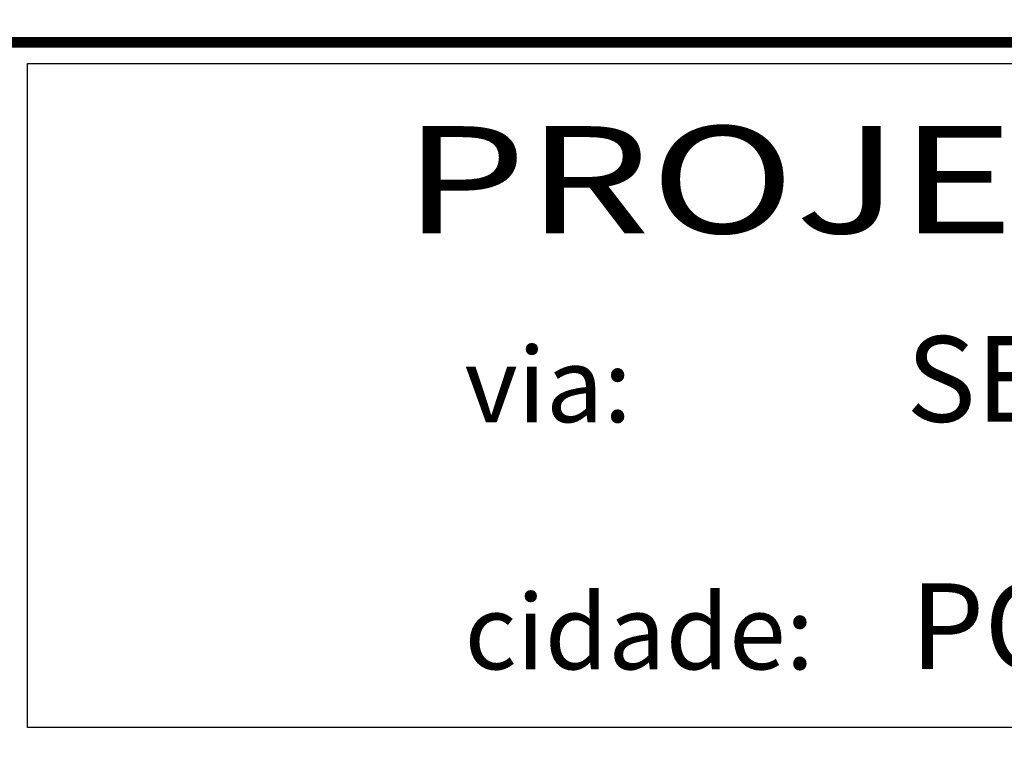
# Model space of a CAD drawing. Extents: x 190436 to 192435, y 1674931 to 1676452.
# Drawn here: x 192156 to 192202, y 1674970 to 1675003 of the extents above; entities that cross this region are included whole.
import ezdxf
from ezdxf.enums import TextEntityAlignment as Align

# ---------------------------------------------------------------- set-up
doc = ezdxf.new("R2010")
doc.units = 0
doc.header["$MEASUREMENT"] = 0
for name, color, linetype in [('EIXO_PIRES_12SET00', 7, 'CONTINUOUS'), ('FORMATO_SELO-SERTORIO', 7, 'CONTINUOUS'), ('SERTORIO_PROJETO', 7, 'CONTINUOUS')]:
    doc.layers.add(name, color=color, linetype=linetype)
doc.styles.add('ROMANS', font='romans')
doc.styles.add('SANSSERIF', font='sanss___.TTF')

msp = doc.modelspace()

# ---------------------------------------------------------------- linework, layer by layer
at = {"layer": 'EIXO_PIRES_12SET00', "ltscale": 4000}
msp.add_lwpolyline([(191888.802, 1675098.285, 0), (191891.157, 1675100.638, -0.000001), (191892.352, 1675101.833)], format="xyb", dxfattribs=at)
at = {"layer": 'FORMATO_SELO-SERTORIO', "const_width": 0.5}
msp.add_lwpolyline([(192155.83, 1674941.318), (192155.83, 1675002.318), (192328.83, 1675002.319), (192328.83, 1674941.319)], close=True, dxfattribs=at)
at = {"layer": 'FORMATO_SELO-SERTORIO'}
msp.add_lwpolyline([(192156.83, 1674970.318), (192156.83, 1675001.318), (192297.83, 1675001.319), (192297.83, 1674970.319), (192156.83, 1674970.318)], dxfattribs=at)
at = {"layer": 'SERTORIO_PROJETO', "ltscale": 4000}
for points in [[(191884.914, 1675102.175, 0), (191887.268, 1675104.528, -0.000001), (191888.464, 1675105.723)], [(191892.69, 1675094.395, 0), (191895.045, 1675096.748, -0.000001), (191896.24, 1675097.943)]]:
    msp.add_lwpolyline(points, format="xyb", dxfattribs=at)

# ---------------------------------------------------------------- texts
at = {"layer": 'FORMATO_SELO-SERTORIO', "style": 'SANSSERIF', "width": 1.244758}
msp.add_text('PROJETO DE SONDAGEM', height=5, rotation=0, dxfattribs=at).set_placement((192174.364, 1674993.398), (192280.484, 1674993.398), align=Align.FIT)
at = {"layer": 'FORMATO_SELO-SERTORIO'}
for s, height, style, p in [('SERTÓRIO', 4, 'SANSSERIF', (192197.875, 1674984.594)), ('via:', 3.5, 'ROMANS', (192177.24, 1674984.577)), ('PORTO ALEGRE', 4, 'SANSSERIF', (192198.067, 1674973.056)), ('cidade:', 3.5, 'ROMANS', (192177.24, 1674973.039))]:
    msp.add_text(s, height=height, dxfattribs=dict(at, style=style)).set_placement(p)

doc.saveas('drawing.dxf')
